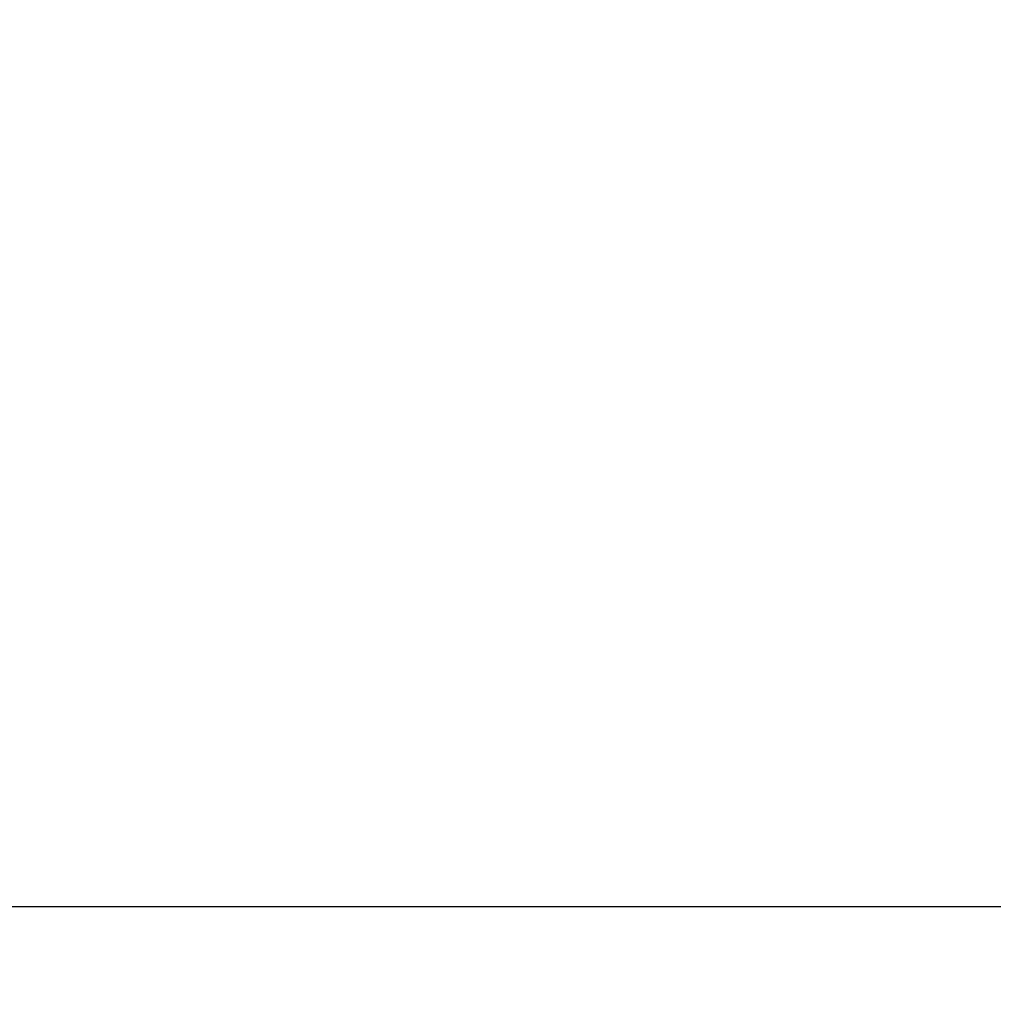
# Model space of a CAD drawing. Units: millimetres. Extents: x -1916 to 1054, y -1318 to 782.
# Drawn here: x -800 to -715, y 304 to 390 of the extents above; entities that cross this region are included whole.
import ezdxf

# ---------------------------------------------------------------- set-up
doc = ezdxf.new("R2010")
doc.units = ezdxf.units.MM
doc.header["$LTSCALE"] = 30.734
doc.header["$PDMODE"] = 3
doc.header["$PDSIZE"] = 0.3125
doc.layers.get('Defpoints').update_dxf_attribs({"linetype": 'CONTINUOUS'})
doc.layers.add('AM_5', color=3, linetype='CONTINUOUS', lineweight=25)
doc.styles.get("Standard").update_dxf_attribs({"font": 'txt', "width": 0.8})
doc.dimstyles.new('AM_ISO$0', dxfattribs={"dimtxt": 1.25, "dimasz": 3, "dimexe": 1, "dimexo": 1, "dimgap": 1.5, "dimtad": 1, "dimdsep": 46, "dimtxsty": 'STANDARD', "dimcen": 0, "dimclrd": 3, "dimclre": 3, "dimclrt": 7, "dimadec": 0, "dimazin": 2, "dimtp": 0.1, "dimtm": 0.1, "dimtfac": 0.71, "dimtmove": 0, "dimatfit": 3, "dimfxl": 1, "dimtzin": 0, "dimlwd": -1, "dimlwe": -1, "dimarcsym": 0})

# ---------------------------------------------------------------- blocks, each defined once
blk = doc.blocks.new('*D6')
at = {"layer": 'AM_5', "color": 3, "transparency": 16777216}
for p, q in [((-828.322, 312.448), (-596.758, 312.448)), ((-606.758, 282.448), (-606.758, -90.927)), ((-606.758, -506.802), (-606.758, -133.427)), ((-790.7, -536.802), (-596.758, -536.802))]:
    blk.add_line(p, q, dxfattribs=at)
for points in [[(-611.758, 282.448), (-601.758, 282.448), (-606.758, 312.448)], [(-611.758, -506.802), (-601.758, -506.802), (-606.758, -536.802)]]:
    blk.add_solid(points, dxfattribs=at)
at = {"layer": 'Defpoints', "color": 0, "transparency": 16777216}
for p in [(-838.322, 312.448), (-606.758, 312.448), (-800.7, -536.802)]:
    blk.add_point(p, dxfattribs=at)
at = {"layer": 'AM_5', "color": 7, "transparency": 16777216, "insert": (-606.758, -112.177), "char_height": 12.5, "attachment_point": 5}
blk.add_mtext('1698.50 [66.87"]', dxfattribs=at)
blk = doc.blocks.new('*D7')
at = {"layer": 'AM_5', "color": 3, "transparency": 16777216}
for p, q in [((-829.322, 475.447), (-597.974, 475.447)), ((-607.974, 445.447), (-607.974, 415.198)), ((-607.974, 342.448), (-607.974, 372.698)), ((-828.322, 312.448), (-597.974, 312.448))]:
    blk.add_line(p, q, dxfattribs=at)
for points in [[(-612.974, 445.447), (-602.974, 445.447), (-607.974, 475.447)], [(-612.974, 342.448), (-602.974, 342.448), (-607.974, 312.448)]]:
    blk.add_solid(points, dxfattribs=at)
at = {"layer": 'Defpoints', "color": 0, "transparency": 16777216}
for p in [(-839.322, 475.447), (-607.974, 475.447), (-838.322, 312.448)]:
    blk.add_point(p, dxfattribs=at)
at = {"layer": 'AM_5', "color": 7, "transparency": 16777216, "insert": (-607.974, 393.948), "char_height": 12.5, "attachment_point": 5}
blk.add_mtext('326.00 [12.83"]', dxfattribs=at)

msp = doc.modelspace()

# ---------------------------------------------------------------- dimensions: what is measured, and where the dimension line sits
at = {"layer": 'AM_5'}
for base, p1, p2, picture, middle in [((-607.9745, 475.4474), (-838.322, 312.4485), (-839.3222, 475.4474), '*D7', (-607.9745, 393.9479)), ((-606.7581, 312.4485), (-800.7001, -536.8015), (-838.322, 312.4485), '*D6', (-606.7581, -112.1765))]:
    dim = msp.add_linear_dim(base=base, p1=p1, p2=p2, angle=90, text='<>[]', dimstyle='AM_ISO$0', override={"dimscale": 10, "dimtad": 0, "dimtih": 1, "dimtoh": 1, "dimlfac": 2, "dimzin": 0, "dimcen": 5.0292}, dxfattribs=at)
    dim.commit()
    dim.dimension.update_dxf_attribs({"geometry": picture, "text_midpoint": middle})

doc.saveas('drawing.dxf')
